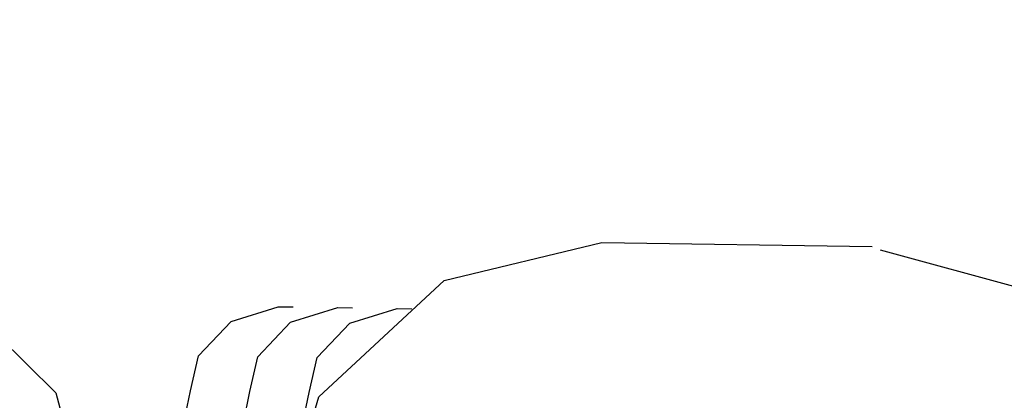
# Model space of a CAD drawing. Units: centimetres. Extents: x 14335 to 29324, y -238 to 9408.
# Drawn here: x 22745 to 22790, y 6467 to 6484 of the extents above; entities that cross this region are included whole.
import ezdxf

# ---------------------------------------------------------------- set-up
doc = ezdxf.new("R2010")
doc.units = ezdxf.units.CM
doc.layers.add('Размеры', color=1, linetype='Continuous', lineweight=5)
doc.dimstyles.new('размеры Маф', dxfattribs={"dimtxt": 150, "dimasz": 50, "dimexe": 50, "dimexo": 0.0625, "dimgap": 0.09, "dimtad": 1, "dimdec": 0, "dimzin": 0, "dimdsep": 46, "dimtxsty": 'Standard', "dimblk": 'ARCHTICK', "dimcen": 0.09, "dimdle": 50, "dimclrd": 256, "dimclre": 256, "dimclrt": 256, "dimadec": 0, "dimazin": 0, "dimtfac": 1, "dimtdec": 0, "dimtix": 1, "dimtofl": 0, "dimtmove": 0, "dimatfit": 3, "dimfxl": 1, "dimtolj": 1, "dimtzin": 0, "dimlwd": -1, "dimlwe": -1, "dimarcsym": 1})

# ---------------------------------------------------------------- blocks, each defined once
blk = doc.blocks.new('_ArchTick')
at = {"color": 0, "linetype": 'ByBlock', "const_width": 0.15}
blk.add_lwpolyline([(-0.5, -0.5), (0.5, 0.5)], dxfattribs=at)
blk = doc.blocks.new('*D13')
at = {"layer": 'Defpoints', "color": 0, "transparency": 16777216}
for p in [(15814.118, 9357.957), (29274.215, 9357.957), (15869.014, 954.759)]:
    blk.add_point(p, dxfattribs=at)
at = {"layer": 'Размеры', "transparency": 16777216}
for p, q in [((29274.215, 904.759), (29274.215, 9407.957)), ((15814.181, 9357.957), (29324.215, 9357.957)), ((15869.076, 954.759), (29324.215, 954.759))]:
    blk.add_line(p, q, dxfattribs=at)
at = {"layer": 'Размеры', "transparency": 16777216, "xscale": 50, "yscale": 50, "zscale": 50}
for p, rotation in [((29274.215, 9357.957), 90), ((29274.215, 954.759), 270)]:
    blk.add_blockref('_ArchTick', p, dxfattribs=dict(at, rotation=rotation))
at = {"layer": 'Размеры', "transparency": 16777216, "insert": (29199.125, 5156.358), "char_height": 150, "attachment_point": 5, "rotation": 90}
blk.add_mtext('\\A1;8403', dxfattribs=at)

msp = doc.modelspace()

# ---------------------------------------------------------------- linework, layer by layer
for p, q in [((22764.001, 6472.494), (22771.174, 6474.218)), ((22771.174, 6474.218), (22783.497, 6474.036)), ((22783.851, 6473.893), (22790.434, 6472.102)), ((22740.749, 6472.839), (22746.307, 6467.365)), ((22758.283, 6467.188), (22764.001, 6472.494)), ((22754.293, 6470.629), (22756.44, 6471.295)), ((22756.44, 6471.295), (22757.111, 6471.285)), ((22756.998, 6470.589), (22759.145, 6471.255)), ((22759.145, 6471.255), (22759.816, 6471.245)), ((22759.703, 6470.549), (22761.85, 6471.215)), ((22761.85, 6471.215), (22762.521, 6471.205)), ((22752.803, 6469.058), (22754.293, 6470.629)), ((22755.508, 6469.018), (22756.998, 6470.589)), ((22758.213, 6468.978), (22759.703, 6470.549)), ((22752.441, 6467.47), (22752.803, 6469.058)), ((22755.146, 6467.43), (22755.508, 6469.018)), ((22757.851, 6467.39), (22758.213, 6468.978)), ((22746.307, 6467.365), (22747.225, 6463.89)), ((22752.057, 6465.627), (22752.441, 6467.47)), ((22754.762, 6465.587), (22755.146, 6467.43)), ((22757.467, 6465.547), (22757.851, 6467.39)), ((22757.362, 6464.077), (22758.283, 6467.188))]:
    msp.add_line(p, q)

# ---------------------------------------------------------------- dimensions: what is measured, and where the dimension line sits
at = {"layer": 'Размеры'}
dim = msp.add_linear_dim(base=(29274.215, 9357.957), p1=(15869.014, 954.759), p2=(15814.118, 9357.957), angle=90, dimstyle='размеры Маф', dxfattribs=at)
dim.commit()
dim.dimension.update_dxf_attribs({"geometry": '*D13', "text_midpoint": (29199.125, 5156.358)})

doc.saveas('drawing.dxf')
